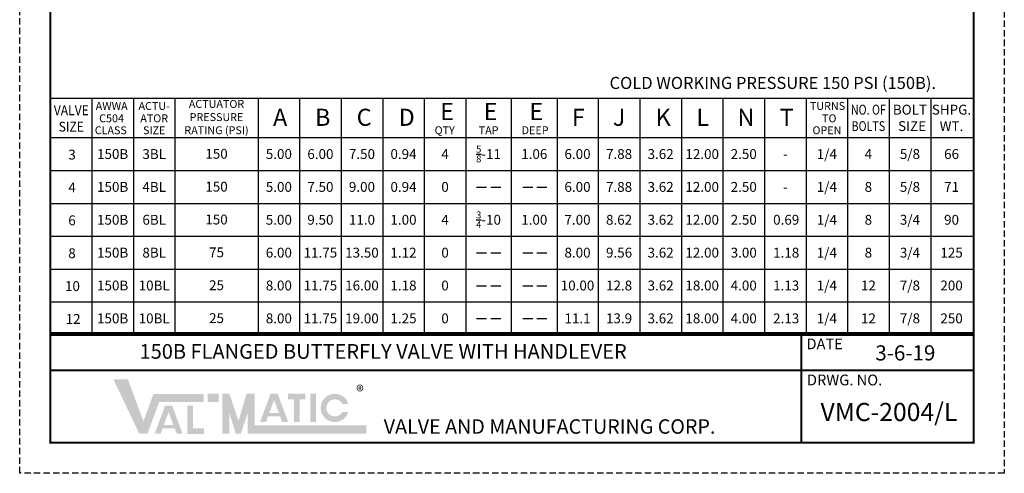
# Model space of a CAD drawing. Units: inches. Extents: x -24.1 to 45.3, y 20.7 to 70.8.
# Drawn here: x 6.6 to 45.3, y 20.7 to 38.6 of the extents above; entities that cross this region are included whole.
import ezdxf

# ---------------------------------------------------------------- set-up
doc = ezdxf.new("R2010")
doc.units = ezdxf.units.IN
doc.header["$MEASUREMENT"] = 0
doc.linetypes.add('HIDDEN', pattern=[0.375, 0.25, -0.125])
doc.layers.add('PAPER DIMENSION', color=7, linetype='Continuous', plot=False)
doc.layers.add('TITLEBOX-BORDER', color=3, linetype='Continuous')
doc.styles.add('ROMAND', font='romand', dxfattribs={"height": 0.09300000000000001})

msp = doc.modelspace()

# ---------------------------------------------------------------- hatches: boundary and pattern name
h = msp.add_hatch(color=7)
h.paths.add_polyline_path([(14.39623076209245, 23.86054165491639), (13.97056438507254, 23.86054165491639), (13.97056438507254, 23.54271076007487), (14.39623076209245, 23.54271076007487)])
h.paths.add_polyline_path([(13.17201856669685, 22.28812267926272), (13.17201856669685, 23.3889858992701), (13.39088972375075, 23.38898589927011), (13.39088972375075, 22.50640233918777), (13.81682048491781, 22.50640233918777), (13.81682048491781, 22.28812267926272)])
h.paths.add_polyline_path([(12.61854411824019, 22.63892672985068), (12.24576943041546, 22.63892672985067), (12.43196545425049, 23.14456901281224)], flags=16)
h.paths.add_polyline_path([(12.11664188147818, 22.28826215982889), (11.88439405273776, 22.28826215982889), (12.28984361192487, 23.38931918838701), (12.57395912600665, 23.38931918838701), (12.9802418999899, 22.28826215982889), (12.74860617109488, 22.28826215982889), (12.67048129759476, 22.49817304784942), (12.19393876511732, 22.49817304784942)])
h.paths.add_polyline_path([(11.27983839404303, 22.29467850611042), (10.26648911847323, 24.42301039120987), (10.83664861597466, 24.42301039120988), (11.4406223083942, 22.77875050539359), (11.83748624889942, 23.85545522185002), (13.81261210748824, 23.85545522185002), (13.81261210748824, 23.5376243270085), (12.05876221767599, 23.5376243270085), (11.60106400395447, 22.29467850611042)])
h = msp.add_hatch(color=7)
edge = h.paths.add_edge_path()
edge.add_line((19.49192080682957, 23.14733128681956), (19.2562324634303, 23.14733128681956))
edge.add_arc((18.96059195073695, 23.30624673424032), 0.3356448006070316, 28.259333512962996, 331.74066648703626, ccw=False)
edge.add_line((19.2562324634303, 23.46516218166108), (19.49192080682955, 23.46516218166109))
edge.add_arc((18.96059195073695, 23.30624673424032), 0.5545849553906393, 16.65142785001835, 343.3485721499813)
h.paths.add_polyline_path([(18.00369703386926, 22.75258151014124), (18.00369703386926, 23.86054165491639), (18.22256819092316, 23.86054165491639), (18.22256819092314, 22.75258151014124)], flags=17)
h.paths.add_polyline_path([(17.12470760607998, 23.64139128935981), (17.12470760607997, 23.86054165491639), (17.80771436382755, 23.86054165491639), (17.80771436382755, 23.64139128935981), (17.57518157747086, 23.64139128935981), (17.57518157747086, 22.753401906843), (17.35733601867604, 22.753401906843), (17.35733601867605, 23.64139128935981)])
h.paths.add_polyline_path([(16.76301978771132, 23.11001208309668), (16.39024509988657, 23.11001208309668), (16.5764411237216, 23.61565436605825)], flags=16)
h.paths.add_polyline_path([(16.26111755094931, 22.75934751307491), (16.02886972220888, 22.75934751307491), (16.43431928139599, 23.86040454163302), (16.71843479547775, 23.86040454163302), (17.12471756946103, 22.7593475130749), (16.89241269884206, 22.7593475130749), (16.81495696706588, 22.96925840109544), (16.33841443458844, 22.96925840109544)], flags=17)
h.paths.add_polyline_path([(14.53811955443241, 22.29976493917679), (14.53811955443241, 23.86054165491639), (14.82189713911234, 23.86054165491639), (15.17661911996225, 22.79353793651985), (15.49451485559469, 23.86054165491639), (15.81511868549208, 23.86054165491639), (15.81511868549208, 22.61759583401831), (20.20351967670801, 22.61759583401831), (20.20351967670801, 22.29976493917679), (15.53134110081215, 22.29976493917679), (15.53134110081215, 23.08526129357082), (15.26856257287142, 22.29976493917679), (15.06578488324796, 22.29976493917679), (14.82189713911234, 23.08526129357082), (14.82189713911234, 22.29976493917679)])

# ---------------------------------------------------------------- linework, layer by layer
for p, q in [((7.783682841427069, 35.47399404756406), (44.06180926691054, 35.47399404756405)), ((9.416198530573823, 35.47399404756406), (9.416198530573823, 26.19747845300551)), ((11.04871421972059, 35.47399404756406), (11.04871421972058, 26.19747845300551)), ((12.68122990886734, 35.47399404756406), (12.68122990886734, 26.19747845300551)), ((15.94626128716086, 35.47399404756406), (15.94626128716086, 26.19747845300551)), ((17.57877697630762, 35.47399404756406), (17.57877697630762, 26.19747845300551)), ((19.21129266545437, 35.47399404756406), (19.21129266545437, 26.19747845300551)), ((20.84380835460114, 35.47399404756406), (20.84380835460114, 26.19747845300551)), ((22.47632404374789, 35.47399404756406), (22.47632404374788, 26.19747845300551)), ((24.10883973289463, 35.47399404756406), (24.10883973289462, 26.19747845300551)), ((25.89358028928586, 35.47399404756406), (25.89358028928586, 26.19747845300551)), ((27.69100636608106, 35.47399404756405), (27.69100636608105, 26.19747845300551)), ((29.31341860999457, 35.47399404756406), (29.31341860999456, 26.19747845300551)), ((30.94593429914135, 35.47399404756406), (30.94593429914134, 26.19747845300551)), ((32.57844998828811, 35.47399404756406), (32.5784499882881, 26.19747845300551)), ((34.21096567743486, 35.47399404756406), (34.21096567743484, 26.19747845300551)), ((35.84348136658161, 35.47399404756406), (35.84348136658161, 26.19747845300551)), ((37.47599705572839, 35.47399404756406), (37.47599705572838, 26.19747845300551)), ((39.10851274487511, 35.47399404756406), (39.10851274487509, 26.19747845300551)), ((40.74102843402189, 35.47399404756406), (40.74102843402187, 26.19747845300551)), ((42.37354412316864, 35.47399404756406), (42.37354412316861, 26.19747845300551)), ((7.783682841427069, 33.92472571040086), (44.06180926691054, 33.92472571040086)), ((7.783682841427069, 32.63366876276488), (44.06180926691054, 32.63366876276488)), ((24.5340389213945, 31.97765989734192), (24.92662191641303, 31.97765989734192)), ((25.09201859795649, 31.97765989734192), (25.47843626805254, 31.97765989734192)), ((26.34566993216119, 31.97765989734192), (26.73825292717972, 31.97765989734192)), ((26.90364960872319, 31.97765989734192), (27.29006727881923, 31.97765989734192)), ((7.783682841427069, 31.3426118151289), (44.06180926691054, 31.3426118151289)), ((7.783682841427062, 30.05155486749291), (44.06180926691054, 30.05155486749291)), ((7.783682841427069, 29.51949632996361), (7.783682841427069, 26.19747845300551)), ((24.5340389213945, 29.39554600206996), (24.92662191641303, 29.39554600206996)), ((25.09201859795649, 29.39554600206996), (25.47843626805253, 29.39554600206996)), ((26.34566993216119, 29.39554600206996), (26.73825292717972, 29.39554600206996)), ((26.90364960872318, 29.39554600206996), (27.29006727881922, 29.39554600206996)), ((7.783682841427062, 28.76049791985693), (44.06180926691054, 28.76049791985693)), ((24.5340389213945, 28.10448905443397), (24.92662191641303, 28.10448905443397)), ((25.09201859795649, 28.10448905443397), (25.47843626805254, 28.10448905443397)), ((26.34566993216119, 28.10448905443397), (26.73825292717972, 28.10448905443397)), ((26.90364960872319, 28.10448905443397), (27.29006727881923, 28.10448905443397)), ((7.783682841427062, 27.46944097222095), (44.06180926691054, 27.46944097222095)), ((24.5340389213945, 26.81343210679799), (24.92662191641303, 26.81343210679799)), ((25.09201859795649, 26.81343210679799), (25.47843626805254, 26.81343210679799)), ((26.34566993216119, 26.81343210679799), (26.73825292717972, 26.81343210679799)), ((26.90364960872319, 26.81343210679799), (27.29006727881923, 26.81343210679799))]:
    msp.add_line(p, q)
at = {"color": 7, "lineweight": 80}
msp.add_line((44.06180926691053, 26.19747845300551), (7.783682841427069, 26.19747845300551), dxfattribs=at)
at = {"color": 7, "lineweight": 80, "const_width": 0.076}
msp.add_lwpolyline([(7.783682841427067, 69.5700444954876), (44.06180926691054, 69.57004449548761), (44.06180926691054, 21.94081468280659), (7.783682841427067, 21.94081468280659)], close=True, dxfattribs=at)
at = {"const_width": 0.076}
msp.add_lwpolyline([(7.783682841427069, 26.19747845300551), (44.06180926691053, 26.19747845300551)], dxfattribs=at)
at = {"color": 7, "lineweight": 80, "const_width": 0.076}
for points in [[(37.2878371956013, 21.94081468280659), (37.2878371956013, 26.19747845300551)], [(44.06180926691054, 24.77859052960586), (7.783682841427067, 24.77859052960586)]]:
    msp.add_lwpolyline(points, dxfattribs=at)
at = {"layer": 'PAPER DIMENSION', "color": 2, "linetype": 'HIDDEN'}
for p, q in [((6.58046588238417, 20.7375977237637), (6.58046588238417, 70.77326145453051)), ((45.26502622595346, 70.77326145453051), (45.26502622595346, 20.7375977237637)), ((45.26502622595346, 20.7375977237637), (6.58046588238417, 20.7375977237637))]:
    msp.add_line(p, q, dxfattribs=at)

# ---------------------------------------------------------------- texts
for s, insert, char_height, width, attachment_point in [('{\\fArial|b0|i0|c0|p34;COLD WORKING PRESSURE 150 PSI (150B).}', (29.75581660344047, 36.30945039687932), 0.475, 14.25024222916735, 1), ('{\\fArial|b0|i0|c0|p34;AWWA}', (9.566353404669178, 35.3220489512921), 0.3098536674326376, 1.492653705195748, 1), ('\\pxqc;{\\fArial|b0|i0|c0|p34;ACTU-}', (11.04871421972059, 35.3220489512921), 0.3098536674326376, 1.63218995273474, 1), ('\\pxqc;{\\fArial|b0|i0|c0|p34;ACTUATOR\\PPRESSURE \\PRATING (PSI)}', (12.68122990886734, 35.40147598780823), 0.3098536674326376, 3.264256546896327, 1), ('{\\fArial|b0|i0|c0|p34;E}', (23.10257558025536, 35.28687758298991), 0.6713496127707146, 0.6815315532926515, 1), ('{\\fArial|b0|i0|c0|p34;E}', (24.81120384078469, 35.28687758298991), 0.6713496127707146, 0.6815315532926515, 1), ('{\\fArial|b0|i0|c0|p34;E}', (26.60862991757983, 35.2868775829899), 0.6713496127707146, 0.6815315532926515, 1), ('{\\fArial|b0|i0|c0|p34;TURNS}', (37.62615192982369, 35.3220489512921), 0.3098536674326376, 1.492653705195748, 1), ('\\pxqc;{\\fArial|b0|i0|c0|p34;\\W0.8;\\T0.8;NO. OF\\T1;\\P\\T0.9;BOLTS}', (39.92477058944849, 34.69935987898245), 0.3873170842907969, 1.803133342479639, 5), ('\\pxqc;{\\fArial|b0|i0|c0|p34;\\T0.9;BOLT\\T1;\\P\\pq*;SIZE}', (41.55728627859524, 34.69935987898245), 0.3873170842907969, 0.9299465703422662, 5), ('\\pxqc;{\\fArial|b0|i0|c0|p34;\\T0.9;SHPG.\\T1;\\PWT.}', (43.18980196774197, 34.69935987898245), 0.3873170842907969, 0.9299465703422662, 5), ('\\pxqc;{\\fArial|b0|i0|c0|p34;\\W0.9;\\T0.9;VALVE\\T1;\\PSIZE}', (8.142544794975374, 35.19215979611224), 0.3873170842907969, 0.9299465703422662, 1), ('{\\fArial|b0|i0|c0|p34;C504}', (9.702490005925595, 34.83721365387551), 0.3098536674326376, 1.492653705195748, 1), ('\\pxqc;{\\fArial|b0|i0|c0|p34;ATOR}', (11.04871421972059, 34.83721365387551), 0.3098536674326376, 1.632255668190367, 1), ('{\\fArial|b0|i0|c0|p34;A}', (16.53507701896955, 35.0586783582268), 0.6713496127707146, 0.6815315532926515, 1), ('{\\fArial|b0|i0|c0|p34;B}', (18.18574380805294, 35.0586783582268), 0.6713496127707146, 0.6815315532926515, 1), ('{\\fArial|b0|i0|c0|p34;C}', (19.81939310202525, 35.0586783582268), 0.6713496127707146, 0.6815315532926515, 1), ('{\\fArial|b0|i0|c0|p34;D}', (21.47005989110861, 35.0586783582268), 0.6713496127707146, 0.6815315532926515, 1), ('{\\fArial|b0|i0|c0|p34;F}', (28.27765532627773, 35.0586783582268), 0.6713496127707146, 0.6815315532926515, 1), ('{\\fArial|b0|i0|c0|p34;J}', (29.88381317105061, 35.0586783582268), 0.6713496127707146, 0.7531217879225265, 1), ('{\\fArial|b0|i0|c0|p34;K}', (31.56624630086268, 35.0586783582268), 0.6713496127707146, 0.6815315532926515, 1), ('{\\fArial|b0|i0|c0|p34;L}', (33.1681292541063, 35.0586783582268), 0.6713496127707146, 0.6815315532926515, 1), ('{\\fArial|b0|i0|c0|p34;N}', (34.78249384331647, 35.0586783582268), 0.6713496127707146, 0.6815315532926515, 1), ('{\\fArial|b0|i0|c0|p34;T}', (36.44109778596845, 35.0586783582268), 0.6713496127707146, 0.6815315532926515, 1), ('\\pxqc;{\\fArial|b0|i0|c0|p34;TO}', (37.76228853108012, 34.83721365387551), 0.3098536674326376, 1.252129503418724, 1), ('{\\fArial|b0|i0|c0|p34;CLASS}', (9.529660465722595, 34.36792336930581), 0.3098536674326376, 1.415158037680344, 1), ('\\pxqc;{\\fArial|b0|i0|c0|p34;SIZE}', (11.04871421972059, 34.36792336930581), 0.3098536674326376, 1.633771299218796, 1), ('\\pxqc;{\\fArial|b0|i0|c0|p34;QTY}', (22.57207477561684, 34.36792336930581), 0.3098536674326376, 1.415158037680344, 1), ('\\pxqc;{\\fArial|b0|i0|c0|p34;TAP}', (24.29704463252872, 34.36792336930581), 0.3098536674326376, 1.415158037680344, 1), ('\\pxqc;{\\fArial|b0|i0|c0|p34;DEEP}', (26.12348322351763, 34.36792336930581), 0.3098536674326376, 1.415158037680344, 1), ('\\pxqc;{\\fArial|b0|i0|c0|p34;OPEN}', (37.58945899087713, 34.36792336930581), 0.3098536674326376, 1.415158037680344, 1), ('{\\Famgdt|c0;3}', (8.489558286955912, 33.4500806772926), 0.3873170842907969, 0.401519678834417, 1), ('{\\Famgdt|c0;150B}', (10.2324563751472, 33.27919723658287), 0.3873170842907969, 1.39475259384305, 5), ('{\\Famgdt|c0;3BL}', (11.86497206429396, 33.27919723658287), 0.3873170842907969, 0.401519678834417, 5), ('{\\Famgdt|c0;150}', (14.31374559801409, 33.28875535242147), 0.3873170842907969, 0.401519678834417, 5), ('\\pxqc;{\\Famgdt|c0;5.00}', (16.76251913173424, 33.27919723658286), 0.3873170842907969, 1.561126361511998, 5), ('\\pxqc;{\\Famgdt|c0;6.00}', (18.39503482088099, 33.27919723658286), 0.3873170842907969, 1.561126361511998, 5), ('\\pxqc;{\\Famgdt|c0;7.50}', (20.02755051002775, 33.27919723658286), 0.3873170842907969, 1.561126361511998, 5), ('\\pxqc;{\\Famgdt|c0;0.94}', (21.6600661991745, 33.27919723658286), 0.3873170842907969, 1.561126361511998, 5), ('{\\Famgdt|c0;4}', (23.29258188832125, 33.27919723658286), 0.3873170842907969, 1.561126361511998, 5), ('\\A1;\\pxqc;{\\Famgdt|c0;\\H0.7x;\\S5/8;\\H1.42857x;-11}', (25.00121014885058, 33.27919723658286), 0.3873170842907969, 1.561126361511998, 5), ('\\pxqc;{\\Famgdt|c0;1.06}', (26.79863622564572, 33.27919723658285), 0.3873170842907969, 1.561126361511998, 5), ('\\pxqc;{\\Famgdt|c0;6.00}', (28.49716076542122, 33.27919723658286), 0.3873170842907969, 1.561126361511998, 5), ('\\pxqc;{\\Famgdt|c0;7.88}', (30.12967645456797, 33.27919723658286), 0.3873170842907969, 1.561126361511998, 5), ('\\pxqc;{\\Famgdt|c0;3.62}', (31.76219214371472, 33.27919723658286), 0.3873170842907969, 1.561126361511998, 5), ('\\pxqc;{\\Famgdt|c0;12.00}', (33.39470783286146, 33.27919723658286), 0.3873170842907969, 1.561126361511998, 5), ('\\pxqc;{\\Famgdt|c0;2.50}', (35.02722352200822, 33.27919723658286), 0.3873170842907969, 1.561126361511998, 5), ('\\pxqc;{\\Famgdt|c0;1/4}', (38.29225490030172, 33.27919723658286), 0.3873170842907969, 1.561126361511998, 5), ('\\pxqc;{\\Famgdt|c0;4}', (39.92477058944849, 33.27919723658286), 0.3873170842907969, 1.561126361511998, 5), ('\\pxqc;{\\Famgdt|c0;5/8}', (41.55728627859523, 33.27919723658286), 0.3873170842907969, 1.561126361511998, 5), ('\\pxqc;{\\Famgdt|c0;66}', (43.19238471978785, 33.27919723658286), 0.3873170842907969, 1.561126361511998, 5), ('\\pxqc;{\\Famgdt|c0;-}', (36.65973921115496, 33.27919723658286), 0.3873170842907969, 1.561126361511998, 5), ('{\\Famgdt|c0;4}', (8.489558286955912, 32.15902372965662), 0.3873170842907969, 0.401519678834417, 1), ('{\\Famgdt|c0;150B}', (10.2324563751472, 31.98814028894689), 0.3873170842907969, 1.39475259384305, 5), ('{\\Famgdt|c0;4BL}', (11.86497206429396, 31.98814028894689), 0.3873170842907969, 0.401519678834417, 5), ('{\\Famgdt|c0;150}', (14.31374559801409, 31.99769840478548), 0.3873170842907969, 0.401519678834417, 5), ('\\pxqc;{\\Famgdt|c0;5.00}', (16.76251913173424, 31.98814028894688), 0.3873170842907969, 1.561126361511998, 5), ('\\pxqc;{\\Famgdt|c0;7.50}', (18.39503482088099, 31.98814028894688), 0.3873170842907969, 1.561126361511998, 5), ('\\pxqc;{\\Famgdt|c0;9.00}', (20.02755051002775, 31.98814028894688), 0.3873170842907969, 1.561126361511998, 5), ('\\pxqc;{\\Famgdt|c0;0.94}', (21.6600661991745, 31.98814028894688), 0.3873170842907969, 1.561126361511998, 5), ('\\pxqc;{\\Famgdt|c0;0}', (23.29258188832125, 31.98814028894688), 0.3873170842907969, 1.561126361511998, 5), ('\\pxqc;{\\Famgdt|c0;6.00}', (28.49716076542122, 31.98814028894688), 0.3873170842907969, 1.561126361511998, 5), ('\\pxqc;{\\Famgdt|c0;7.88}', (30.12967645456797, 31.98814028894688), 0.3873170842907969, 1.561126361511998, 5), ('\\pxqc;{\\Famgdt|c0;3.62}', (31.76219214371472, 31.98814028894688), 0.3873170842907969, 1.561126361511998, 5), ('\\pxqc;{\\Famgdt|c0;12.00}', (33.39470783286146, 31.98814028894688), 0.3873170842907969, 1.561126361511998, 5), ('\\pxqc;{\\Famgdt|c0;2.50}', (35.02722352200822, 31.98814028894688), 0.3873170842907969, 1.561126361511998, 5), ('\\pxqc;{\\Famgdt|c0;1/4}', (38.29225490030172, 31.98814028894688), 0.3873170842907969, 1.561126361511998, 5), ('\\pxqc;{\\Famgdt|c0;8}', (39.92477058944849, 31.98814028894688), 0.3873170842907969, 1.561126361511998, 5), ('\\pxqc;{\\Famgdt|c0;5/8}', (41.55728627859523, 31.98814028894688), 0.3873170842907969, 1.561126361511998, 5), ('\\pxqc;{\\Famgdt|c0;71}', (43.19238471978785, 31.98814028894688), 0.3873170842907969, 1.561126361511998, 5), ('\\pxqc;{\\Famgdt|c0;-}', (36.65973921115496, 31.98814028894688), 0.3873170842907969, 1.561126361511998, 5), ('\\A1;\\pxqc;{\\Famgdt|c0;\\H0.7x;\\S3/4;\\H1.42857x;-10}', (25.00121014885058, 30.6970833413109), 0.3873170842907969, 1.561126361511998, 5), ('{\\Famgdt|c0;6}', (8.489558286955912, 30.86796678202065), 0.3873170842907969, 0.401519678834417, 1), ('{\\Famgdt|c0;150B}', (10.2324563751472, 30.6970833413109), 0.3873170842907969, 1.39475259384305, 5), ('{\\Famgdt|c0;6BL}', (11.86497206429396, 30.6970833413109), 0.3873170842907969, 0.401519678834417, 5), ('{\\Famgdt|c0;150}', (14.31374559801409, 30.7066414571495), 0.3873170842907969, 0.401519678834417, 5), ('\\pxqc;{\\Famgdt|c0;5.00}', (16.76251913173424, 30.6970833413109), 0.3873170842907969, 1.561126361511998, 5), ('\\pxqc;{\\Famgdt|c0;9.50}', (18.39503482088099, 30.6970833413109), 0.3873170842907969, 1.561126361511998, 5), ('\\pxqc;{\\Famgdt|c0;11.0}', (20.02755051002775, 30.6970833413109), 0.3873170842907969, 1.561126361511998, 5), ('\\pxqc;{\\Famgdt|c0;1.00}', (21.6600661991745, 30.6970833413109), 0.3873170842907969, 1.561126361511998, 5), ('\\pxqc;{\\Famgdt|c0;4}', (23.29258188832125, 30.6970833413109), 0.3873170842907969, 1.561126361511998, 5), ('\\pxqc;{\\Famgdt|c0;1.00}', (26.79863622564572, 30.69708334131089), 0.3873170842907969, 1.561126361511998, 5), ('\\pxqc;{\\Famgdt|c0;7.00}', (28.49716076542122, 30.6970833413109), 0.3873170842907969, 1.561126361511998, 5), ('\\pxqc;{\\Famgdt|c0;8.62}', (30.12967645456797, 30.6970833413109), 0.3873170842907969, 1.561126361511998, 5), ('\\pxqc;{\\Famgdt|c0;3.62}', (31.76219214371472, 30.6970833413109), 0.3873170842907969, 1.561126361511998, 5), ('\\pxqc;{\\Famgdt|c0;12.00}', (33.39470783286146, 30.6970833413109), 0.3873170842907969, 1.561126361511998, 5), ('\\pxqc;{\\Famgdt|c0;2.50}', (35.02722352200822, 30.6970833413109), 0.3873170842907969, 1.561126361511998, 5), ('\\pxqc;{\\Famgdt|c0;0.69}', (36.69556840581456, 30.6970833413109), 0.3873170842907969, 1.561126361511998, 5), ('\\pxqc;{\\Famgdt|c0;1/4}', (38.29225490030172, 30.6970833413109), 0.3873170842907969, 1.561126361511998, 5), ('\\pxqc;{\\Famgdt|c0;8}', (39.92477058944849, 30.6970833413109), 0.3873170842907969, 1.561126361511998, 5), ('\\pxqc;{\\Famgdt|c0;3/4}', (41.55728627859523, 30.6970833413109), 0.3873170842907969, 1.561126361511998, 5), ('\\pxqc;{\\Famgdt|c0;90}', (43.19238471978785, 30.6970833413109), 0.3873170842907969, 1.561126361511998, 5), ('{\\Famgdt|c0;8}', (8.489558286955907, 29.57690983438467), 0.3873170842907969, 0.401519678834417, 1), ('{\\Famgdt|c0;150B}', (10.2324563751472, 29.40602639367492), 0.3873170842907969, 1.39475259384305, 5), ('{\\Famgdt|c0;8BL}', (11.86497206429395, 29.40602639367492), 0.3873170842907969, 0.401519678834417, 5), ('{\\Famgdt|c0;75}', (14.31374559801409, 29.41558450951352), 0.3873170842907969, 0.401519678834417, 5), ('\\pxqc;{\\Famgdt|c0;6.00}', (16.76251913173423, 29.40602639367491), 0.3873170842907969, 1.561126361511998, 5), ('\\pxqc;{\\Famgdt|c0;\\T0.9;11.75}', (18.39503482088099, 29.40602639367491), 0.3873170842907969, 1.561126361511998, 5), ('\\pxqc;{\\Famgdt|c0;\\T0.9;13.50}', (20.02755051002774, 29.40602639367491), 0.3873170842907969, 1.561126361511998, 5), ('\\pxqc;{\\Famgdt|c0;1.12}', (21.6600661991745, 29.40602639367491), 0.3873170842907969, 1.561126361511998, 5), ('\\pxqc;{\\Famgdt|c0;0}', (23.29258188832124, 29.40602639367491), 0.3873170842907969, 1.561126361511998, 5), ('\\pxqc;{\\Famgdt|c0;8.00}', (28.49716076542121, 29.40602639367491), 0.3873170842907969, 1.561126361511998, 5), ('\\pxqc;{\\Famgdt|c0;9.56}', (30.12967645456797, 29.40602639367491), 0.3873170842907969, 1.561126361511998, 5), ('\\pxqc;{\\Famgdt|c0;3.62}', (31.76219214371472, 29.40602639367491), 0.3873170842907969, 1.561126361511998, 5), ('\\pxqc;{\\Famgdt|c0;12.00}', (33.39470783286146, 29.40602639367491), 0.3873170842907969, 1.561126361511998, 5), ('\\pxqc;{\\Famgdt|c0;3.00}', (35.02722352200821, 29.40602639367491), 0.3873170842907969, 1.561126361511998, 5), ('\\pxqc;{\\Famgdt|c0;1.18}', (36.69556840581456, 29.40602639367491), 0.3873170842907969, 1.561126361511998, 5), ('\\pxqc;{\\Famgdt|c0;1/4}', (38.29225490030171, 29.40602639367491), 0.3873170842907969, 1.561126361511998, 5), ('\\pxqc;{\\Famgdt|c0;8}', (39.92477058944848, 29.40602639367491), 0.3873170842907969, 1.561126361511998, 5), ('\\pxqc;{\\Famgdt|c0;3/4}', (41.55728627859522, 29.40602639367491), 0.3873170842907969, 1.561126361511998, 5), ('\\pxqc;{\\Famgdt|c0;125}', (43.19238471978784, 29.40602639367491), 0.3873170842907969, 1.561126361511998, 5), ('{\\Famgdt|c0;10}', (8.360829818218221, 28.28585288674868), 0.3873170842907969, 0.401519678834417, 1), ('{\\Famgdt|c0;150B}', (10.2324563751472, 28.11496944603894), 0.3873170842907969, 1.39475259384305, 5), ('{\\Famgdt|c0;10BL}', (11.86497206429395, 28.11496944603894), 0.3873170842907969, 0.401519678834417, 5), ('{\\Famgdt|c0;25}', (14.31374559801409, 28.12452756187754), 0.3873170842907969, 0.401519678834417, 5), ('\\pxqc;{\\Famgdt|c0;8.00}', (16.76251913173423, 28.11496944603893), 0.3873170842907969, 1.561126361511998, 5), ('\\pxqc;{\\Famgdt|c0;\\T0.9;11.75}', (18.39503482088099, 28.11496944603893), 0.3873170842907969, 1.561126361511998, 5), ('\\pxqc;{\\Famgdt|c0;\\T0.9;16.00}', (20.02755051002774, 28.11496944603893), 0.3873170842907969, 1.561126361511998, 5), ('\\pxqc;{\\Famgdt|c0;1.18}', (21.6600661991745, 28.11496944603893), 0.3873170842907969, 1.561126361511998, 5), ('\\pxqc;{\\Famgdt|c0;0}', (23.29258188832124, 28.11496944603893), 0.3873170842907969, 1.561126361511998, 5), ('\\pxqc;{\\Famgdt|c0;10.00}', (28.49716076542121, 28.11496944603893), 0.3873170842907969, 1.561126361511998, 5), ('\\pxqc;{\\Famgdt|c0;12.8}', (30.12967645456797, 28.11496944603893), 0.3873170842907969, 1.561126361511998, 5), ('\\pxqc;{\\Famgdt|c0;3.62}', (31.76219214371472, 28.11496944603893), 0.3873170842907969, 1.561126361511998, 5), ('\\pxqc;{\\Famgdt|c0;18.00}', (33.39470783286146, 28.11496944603893), 0.3873170842907969, 1.561126361511998, 5), ('\\pxqc;{\\Famgdt|c0;4.00}', (35.02722352200821, 28.11496944603893), 0.3873170842907969, 1.561126361511998, 5), ('\\pxqc;{\\Famgdt|c0;1.13}', (36.69556840581456, 28.11496944603893), 0.3873170842907969, 1.561126361511998, 5), ('\\pxqc;{\\Famgdt|c0;1/4}', (38.29225490030171, 28.11496944603893), 0.3873170842907969, 1.561126361511998, 5), ('\\pxqc;{\\Famgdt|c0;12}', (39.92477058944848, 28.11496944603893), 0.3873170842907969, 1.561126361511998, 5), ('\\pxqc;{\\Famgdt|c0;7/8}', (41.55728627859522, 28.11496944603893), 0.3873170842907969, 1.561126361511998, 5), ('\\pxqc;{\\Famgdt|c0;200}', (43.19238471978784, 28.11496944603893), 0.3873170842907969, 1.561126361511998, 5), ('{\\Famgdt|c0;12}', (8.384966251126158, 26.9947959391127), 0.3873170842907969, 0.401519678834417, 1), ('{\\Famgdt|c0;150B}', (10.2324563751472, 26.82391249840295), 0.3873170842907969, 1.39475259384305, 5), ('{\\Famgdt|c0;10BL}', (11.86497206429395, 26.82391249840295), 0.3873170842907969, 0.401519678834417, 5), ('{\\Famgdt|c0;25}', (14.31374559801409, 26.83347061424155), 0.3873170842907969, 0.401519678834417, 5), ('\\pxqc;{\\Famgdt|c0;8.00}', (16.76251913173423, 26.82391249840295), 0.3873170842907969, 1.561126361511998, 5), ('\\pxqc;{\\Famgdt|c0;\\T0.9;11.75}', (18.39503482088099, 26.82391249840295), 0.3873170842907969, 1.561126361511998, 5), ('\\pxqc;{\\Famgdt|c0;\\T0.9;19.00}', (20.02755051002774, 26.82391249840295), 0.3873170842907969, 1.561126361511998, 5), ('\\pxqc;{\\Famgdt|c0;1.25}', (21.6600661991745, 26.82391249840295), 0.3873170842907969, 1.561126361511998, 5), ('\\pxqc;{\\Famgdt|c0;0}', (23.29258188832124, 26.82391249840295), 0.3873170842907969, 1.561126361511998, 5), ('\\pxqc;{\\Famgdt|c0;11.1}', (28.49716076542121, 26.82391249840295), 0.3873170842907969, 1.561126361511998, 5), ('\\pxqc;{\\Famgdt|c0;13.9}', (30.12967645456797, 26.82391249840295), 0.3873170842907969, 1.561126361511998, 5), ('\\pxqc;{\\Famgdt|c0;3.62}', (31.76219214371472, 26.82391249840295), 0.3873170842907969, 1.561126361511998, 5), ('\\pxqc;{\\Famgdt|c0;18.00}', (33.39470783286146, 26.82391249840295), 0.3873170842907969, 1.561126361511998, 5), ('\\pxqc;{\\Famgdt|c0;4.00}', (35.02722352200821, 26.82391249840295), 0.3873170842907969, 1.561126361511998, 5), ('\\pxqc;{\\Famgdt|c0;2.13}', (36.69556840581456, 26.82391249840295), 0.3873170842907969, 1.561126361511998, 5), ('\\pxqc;{\\Famgdt|c0;1/4}', (38.29225490030171, 26.82391249840295), 0.3873170842907969, 1.561126361511998, 5), ('\\pxqc;{\\Famgdt|c0;12}', (39.92477058944848, 26.82391249840295), 0.3873170842907969, 1.561126361511998, 5), ('\\pxqc;{\\Famgdt|c0;7/8}', (41.55728627859522, 26.82391249840295), 0.3873170842907969, 1.561126361511998, 5), ('\\pxqc;{\\Famgdt|c0;250}', (43.19238471978784, 26.82391249840295), 0.3873170842907969, 1.561126361511998, 5), ('{\\fArial|b0|i0|c0|p34;\\H1.08333x;®}', (19.80514461832231, 24.18414972172365), 0.4145677357735238, 9.806074227704123, 1)]:
    msp.add_mtext(s, dxfattribs=dict(insert=insert, char_height=char_height, width=width, attachment_point=attachment_point))
at = {"color": 7, "attachment_point": 1}
for s, insert, char_height, width in [('\\pxql;{\\fArial|b0|i0|c0|p34;\\T1;150B FLANGED BUTTERFLY VALVE WITH HANDLEVER}', (11.29038601204575, 25.81401872763122), 0.5767012914032025, 23.12137615480697), ('{\\fArial|b0|i0|c0|p34;3-6-19}', (40.19680579678222, 25.76425430179128), 0.59375, 2.503363876057509), ('\\pxqc;{\\fArial|b0|i0|c0|p34;\\T1.1;VMC-2004/L}', (37.34716835703718, 23.50248269063335), 0.7124999999999999, 6.768719092385542)]:
    msp.add_mtext(s, dxfattribs=dict(at, insert=insert, char_height=char_height, width=width))
at = {"layer": 'TITLEBOX-BORDER', "color": 7, "style": 'ROMAND'}
for s, height, p in [('DATE', 0.422261046003732, (37.49212799758116, 25.61051782723029)), ('DRWG. NO.', 0.422261046003732, (37.51070329657785, 24.19260333714916)), ('VALVE AND MANUFACTURING CORP.', 0.5675551693598547, (20.8834461098401, 22.29173107315394))]:
    msp.add_text(s, height=height, dxfattribs=at).set_placement(p)

doc.saveas('drawing.dxf')
